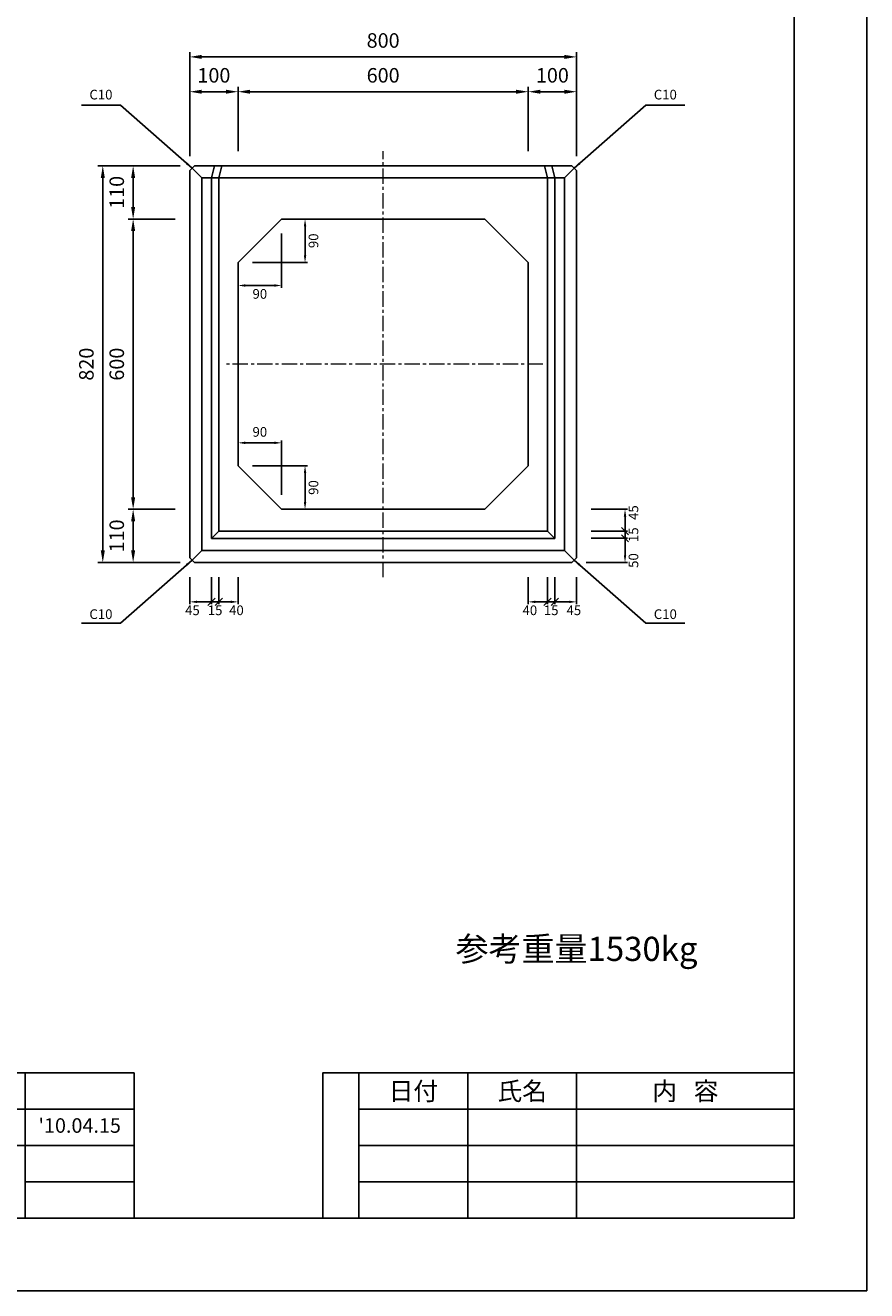
# Model space of a CAD drawing. Units: millimetres. Extents: x 269 to 6569, y 200 to 4655.
# Drawn here: x 4829 to 6569, y 200 to 2816 of the extents above; entities that cross this region are included whole.
import ezdxf

# ---------------------------------------------------------------- set-up
doc = ezdxf.new("R2010")
doc.units = ezdxf.units.MM
doc.linetypes.add('CENTER', pattern=[50.8, 31.75, -6.35, 6.35, -6.35])
doc.layers.get('0').update_dxf_attribs({"color": 6})
doc.layers.get('DEFPOINTS').update_dxf_attribs({"color": 1})
doc.layers.add('センター', color=4, linetype='CENTER', lineweight=15)
doc.layers.add('寸法', color=7, linetype='Continuous', lineweight=15)
for name, color, linetype in [('全体文字', 7, 'Continuous'), ('図', 7, 'Continuous'), ('図文字', 7, 'Continuous'), ('外枠', 7, 'Continuous')]:
    doc.layers.add(name, color=color, linetype=linetype)
doc.styles.get("Standard").update_dxf_attribs({"font": 'txt.shx', "bigfont": 'extfont2.shx'})
doc.dimstyles.new('ISO-25', dxfattribs={"dimtxt": 2.5, "dimasz": 2.5, "dimexe": 1.25, "dimexo": 0.625, "dimtad": 2, "dimtxsty": 'Standard', "dimcen": 2.5, "dimadec": 0, "dimazin": 0, "dimtfac": 1, "dimtmove": 0, "dimatfit": 3, "dimfxl": 0, "dimarcsym": 0})

# ---------------------------------------------------------------- blocks, each defined once
blk = doc.blocks.new('*D67')
at = {"layer": 'DEFPOINTS', "color": 0}
for p in [(5052.4, 2415.3), (5169.4, 2415.3), (5169.4, 1815.3)]:
    blk.add_point(p, dxfattribs=at)
at = {"layer": '寸法', "color": 0, "lineweight": -2}
for p, q in [((5139.4, 2415.3), (5042.4, 2415.3)), ((5052.4, 1840.3), (5052.4, 2390.3)), ((5139.4, 1815.3), (5042.4, 1815.3))]:
    blk.add_line(p, q, dxfattribs=at)
at = {"layer": '寸法', "color": 0}
for points in [[(5048.2, 2390.3), (5056.6, 2390.3), (5052.4, 2415.3)], [(5048.2, 1840.3), (5056.6, 1840.3), (5052.4, 1815.3)]]:
    blk.add_solid(points, dxfattribs=at)
at = {"layer": '寸法', "color": 0, "insert": (5022.4, 2115.3), "char_height": 30, "attachment_point": 5, "rotation": 90}
blk.add_mtext('600', dxfattribs=at)
blk = doc.blocks.new('*D68')
at = {"layer": 'DEFPOINTS', "color": 0}
for p in [(5869.4, 2678.4), (5269.4, 2525.3), (5869.4, 2525.3)]:
    blk.add_point(p, dxfattribs=at)
at = {"layer": '寸法', "color": 0, "lineweight": -2}
for p, q in [((5269.4, 2555.3), (5269.4, 2688.4)), ((5294.4, 2678.4), (5844.4, 2678.4)), ((5869.4, 2555.3), (5869.4, 2688.4))]:
    blk.add_line(p, q, dxfattribs=at)
at = {"layer": '寸法', "color": 0}
for points in [[(5294.4, 2682.5), (5294.4, 2674.2), (5269.4, 2678.4)], [(5844.4, 2682.5), (5844.4, 2674.2), (5869.4, 2678.4)]]:
    blk.add_solid(points, dxfattribs=at)
at = {"layer": '寸法', "color": 0, "insert": (5569.4, 2708.4), "char_height": 30, "attachment_point": 5}
blk.add_mtext('600', dxfattribs=at)
blk = doc.blocks.new('*D69')
at = {"layer": 'DEFPOINTS', "color": 0}
for p in [(5969.4, 2750.4), (5169.4, 2515.3), (5969.4, 2515.3)]:
    blk.add_point(p, dxfattribs=at)
at = {"layer": '寸法', "color": 0, "lineweight": -2}
for p, q in [((5169.4, 2545.3), (5169.4, 2760.4)), ((5194.4, 2750.4), (5944.4, 2750.4)), ((5969.4, 2545.3), (5969.4, 2760.4))]:
    blk.add_line(p, q, dxfattribs=at)
at = {"layer": '寸法', "color": 0}
for points in [[(5194.4, 2754.5), (5194.4, 2746.2), (5169.4, 2750.4)], [(5944.4, 2754.5), (5944.4, 2746.2), (5969.4, 2750.4)]]:
    blk.add_solid(points, dxfattribs=at)
at = {"layer": '寸法', "color": 0, "insert": (5569.4, 2780.4), "char_height": 30, "attachment_point": 5}
blk.add_mtext('800', dxfattribs=at)
blk = doc.blocks.new('*D70')
at = {"layer": 'DEFPOINTS', "color": 0}
for p in [(4989.6, 2525.3), (5179.4, 2525.3), (5179.4, 1705.3)]:
    blk.add_point(p, dxfattribs=at)
at = {"layer": '寸法', "color": 0, "lineweight": -2}
for p, q in [((5149.4, 2525.3), (4979.6, 2525.3)), ((4989.6, 1730.3), (4989.6, 2500.3)), ((5149.4, 1705.3), (4979.6, 1705.3))]:
    blk.add_line(p, q, dxfattribs=at)
at = {"layer": '寸法', "color": 0}
for points in [[(4985.5, 2500.3), (4993.8, 2500.3), (4989.6, 2525.3)], [(4985.5, 1730.3), (4993.8, 1730.3), (4989.6, 1705.3)]]:
    blk.add_solid(points, dxfattribs=at)
at = {"layer": '寸法', "color": 0, "insert": (4959.6, 2115.3), "char_height": 30, "attachment_point": 5, "rotation": 90}
blk.add_mtext('820', dxfattribs=at)
blk = doc.blocks.new('*D71')
at = {"layer": 'DEFPOINTS', "color": 0}
for p in [(5179.4, 2525.3), (5052.4, 2415.3), (5169.4, 2415.3)]:
    blk.add_point(p, dxfattribs=at)
at = {"layer": '寸法', "color": 0, "lineweight": -2}
for p, q in [((5149.4, 2525.3), (5042.4, 2525.3)), ((5052.4, 2500.3), (5052.4, 2440.3)), ((5139.4, 2415.3), (5042.4, 2415.3))]:
    blk.add_line(p, q, dxfattribs=at)
at = {"layer": '寸法', "color": 0}
for points in [[(5048.2, 2500.3), (5056.6, 2500.3), (5052.4, 2525.3)], [(5048.2, 2440.3), (5056.6, 2440.3), (5052.4, 2415.3)]]:
    blk.add_solid(points, dxfattribs=at)
at = {"layer": '寸法', "color": 0, "insert": (5022.4, 2470.3), "char_height": 30, "attachment_point": 5, "rotation": 90}
blk.add_mtext('110', dxfattribs=at)
blk = doc.blocks.new('*D72')
at = {"layer": 'DEFPOINTS', "color": 0}
for p in [(5169.4, 1815.3), (5052.4, 1705.3), (5179.4, 1705.3)]:
    blk.add_point(p, dxfattribs=at)
at = {"layer": '寸法', "color": 0, "lineweight": -2}
for p, q in [((5139.4, 1815.3), (5042.4, 1815.3)), ((5052.4, 1790.3), (5052.4, 1730.3)), ((5149.4, 1705.3), (5042.4, 1705.3))]:
    blk.add_line(p, q, dxfattribs=at)
at = {"layer": '寸法', "color": 0}
for points in [[(5048.2, 1790.3), (5056.6, 1790.3), (5052.4, 1815.3)], [(5048.2, 1730.3), (5056.6, 1730.3), (5052.4, 1705.3)]]:
    blk.add_solid(points, dxfattribs=at)
at = {"layer": '寸法', "color": 0, "insert": (5022.4, 1760.3), "char_height": 30, "attachment_point": 5, "rotation": 90}
blk.add_mtext('110', dxfattribs=at)
blk = doc.blocks.new('*D73')
at = {"layer": 'DEFPOINTS', "color": 0}
for p in [(5869.4, 2678.4), (5869.4, 2525.3), (5969.4, 2515.3)]:
    blk.add_point(p, dxfattribs=at)
at = {"layer": '寸法', "color": 0, "lineweight": -2}
for p, q in [((5869.4, 2555.3), (5869.4, 2688.4)), ((5944.4, 2678.4), (5894.4, 2678.4)), ((5969.4, 2545.3), (5969.4, 2688.4))]:
    blk.add_line(p, q, dxfattribs=at)
at = {"layer": '寸法', "color": 0}
for points in [[(5894.4, 2682.5), (5894.4, 2674.2), (5869.4, 2678.4)], [(5944.4, 2682.5), (5944.4, 2674.2), (5969.4, 2678.4)]]:
    blk.add_solid(points, dxfattribs=at)
at = {"layer": '寸法', "color": 0, "insert": (5919.4, 2708.4), "char_height": 30, "attachment_point": 5}
blk.add_mtext('100', dxfattribs=at)
blk = doc.blocks.new('*D79')
at = {"layer": 'DEFPOINTS', "color": 0}
for p in [(5924.4, 1705.3), (5969.4, 1705.3), (5924.4, 1624)]:
    blk.add_point(p, dxfattribs=at)
at = {"layer": '寸法', "color": 0, "lineweight": -2}
for p, q in [((5924.4, 1675.3), (5924.4, 1619)), ((5969.4, 1675.3), (5969.4, 1619)), ((5954.4, 1624), (5924.4, 1624))]:
    blk.add_line(p, q, dxfattribs=at)
at = {"layer": '寸法', "color": 0}
blk.add_solid([(5954.4, 1626.5), (5954.4, 1621.5), (5969.4, 1624)], dxfattribs=at)
at = {"layer": '寸法', "color": 0, "insert": (5963.8, 1604), "char_height": 20, "attachment_point": 5}
blk.add_mtext('45', dxfattribs=at)
blk = doc.blocks.new('_None')
blk = doc.blocks.new('_Oblique')
at = {"color": 0, "linetype": 'ByBlock', "lineweight": -2}
blk.add_line((-0.5, -0.5), (0.5, 0.5), dxfattribs=at)
blk = doc.blocks.new('*D74')
at = {"layer": 'DEFPOINTS', "color": 0}
for p in [(5909.4, 1705.3), (5924.4, 1705.3), (5909.4, 1624)]:
    blk.add_point(p, dxfattribs=at)
at = {"layer": '寸法', "color": 0, "lineweight": -2}
for p, q in [((5909.4, 1675.3), (5909.4, 1619)), ((5924.4, 1675.3), (5924.4, 1619)), ((5909.4, 1624), (5894.4, 1624)), ((5924.4, 1624), (5909.4, 1624)), ((5924.4, 1624), (5939.4, 1624))]:
    blk.add_line(p, q, dxfattribs=at)
at = {"layer": '寸法', "color": 0, "lineweight": -2, "xscale": 15, "yscale": 15, "zscale": 15}
blk.add_blockref('_Oblique', (5909.4, 1624), dxfattribs=at)
at = {"layer": '寸法', "color": 0, "lineweight": -2, "xscale": 15, "yscale": 15, "zscale": 15, "rotation": 180}
blk.add_blockref('_Oblique', (5924.4, 1624), dxfattribs=at)
at = {"layer": '寸法', "color": 0, "insert": (5916.9, 1604), "char_height": 20, "attachment_point": 5}
blk.add_mtext('15', dxfattribs=at)
blk = doc.blocks.new('*D75')
at = {"layer": 'DEFPOINTS', "color": 0}
for p in [(5869.4, 1705.3), (5909.4, 1705.3), (5869.4, 1624)]:
    blk.add_point(p, dxfattribs=at)
at = {"layer": '寸法', "color": 0, "lineweight": -2}
for p, q in [((5869.4, 1675.3), (5869.4, 1619)), ((5909.4, 1675.3), (5909.4, 1619)), ((5909.4, 1624), (5884.4, 1624))]:
    blk.add_line(p, q, dxfattribs=at)
at = {"layer": '寸法', "color": 0}
blk.add_solid([(5884.4, 1626.5), (5884.4, 1621.5), (5869.4, 1624)], dxfattribs=at)
at = {"layer": '寸法', "color": 0, "insert": (5872.8, 1604), "char_height": 20, "attachment_point": 5}
blk.add_mtext('40', dxfattribs=at)
blk = doc.blocks.new('*D80')
at = {"layer": 'DEFPOINTS', "color": 0}
for p in [(5969.4, 1755.3), (6069.6, 1755.3), (5959.4, 1705.3)]:
    blk.add_point(p, dxfattribs=at)
at = {"layer": '寸法', "color": 0, "lineweight": -2}
for p, q in [((5999.4, 1755.3), (6074.6, 1755.3)), ((6069.6, 1720.3), (6069.6, 1755.3)), ((5989.4, 1705.3), (6074.6, 1705.3))]:
    blk.add_line(p, q, dxfattribs=at)
at = {"layer": '寸法', "color": 0}
blk.add_solid([(6067.1, 1720.3), (6072.1, 1720.3), (6069.6, 1705.3)], dxfattribs=at)
at = {"layer": '寸法', "color": 0, "insert": (6089.6, 1709.4), "char_height": 20, "attachment_point": 5, "rotation": 90}
blk.add_mtext('50', dxfattribs=at)
blk = doc.blocks.new('*D76')
at = {"layer": 'DEFPOINTS', "color": 0}
for p in [(5969.4, 1770.3), (5969.4, 1755.3), (6069.6, 1770.3)]:
    blk.add_point(p, dxfattribs=at)
at = {"layer": '寸法', "color": 0, "lineweight": -2}
for p, q in [((6069.6, 1770.3), (6069.6, 1785.3)), ((5999.4, 1770.3), (6074.6, 1770.3)), ((5999.4, 1755.3), (6074.6, 1755.3)), ((6069.6, 1755.3), (6069.6, 1770.3)), ((6069.6, 1755.3), (6069.6, 1740.3))]:
    blk.add_line(p, q, dxfattribs=at)
at = {"layer": '寸法', "color": 0, "lineweight": -2, "xscale": 15, "yscale": 15, "zscale": 15}
for p, rotation in [((6069.6, 1770.3), 270), ((6069.6, 1755.3), 90)]:
    blk.add_blockref('_Oblique', p, dxfattribs=dict(at, rotation=rotation))
at = {"layer": '寸法', "color": 0, "insert": (6089.6, 1762.8), "char_height": 20, "attachment_point": 5, "rotation": 90}
blk.add_mtext('15', dxfattribs=at)
blk = doc.blocks.new('*D77')
at = {"layer": 'DEFPOINTS', "color": 0}
for p in [(5969.4, 1815.3), (6069.6, 1815.3), (5969.4, 1770.3)]:
    blk.add_point(p, dxfattribs=at)
at = {"layer": '寸法', "color": 0, "lineweight": -2}
for p, q in [((5999.4, 1815.3), (6074.6, 1815.3)), ((6069.6, 1770.3), (6069.6, 1800.3)), ((5999.4, 1770.3), (6074.6, 1770.3))]:
    blk.add_line(p, q, dxfattribs=at)
at = {"layer": '寸法', "color": 0}
blk.add_solid([(6067.1, 1800.3), (6072.1, 1800.3), (6069.6, 1815.3)], dxfattribs=at)
at = {"layer": '寸法', "color": 0, "insert": (6089.6, 1808.5), "char_height": 20, "attachment_point": 5, "rotation": 90}
blk.add_mtext('45', dxfattribs=at)
blk = doc.blocks.new('*D78')
at = {"layer": 'DEFPOINTS', "color": 0}
for p in [(5269.4, 2678.4), (5169.4, 2515.3), (5269.4, 2525.3)]:
    blk.add_point(p, dxfattribs=at)
at = {"layer": '寸法', "color": 0, "lineweight": -2}
for p, q in [((5169.4, 2545.3), (5169.4, 2688.4)), ((5194.4, 2678.4), (5244.4, 2678.4)), ((5269.4, 2555.3), (5269.4, 2688.4))]:
    blk.add_line(p, q, dxfattribs=at)
at = {"layer": '寸法', "color": 0}
for points in [[(5194.4, 2682.5), (5194.4, 2674.2), (5169.4, 2678.4)], [(5244.4, 2682.5), (5244.4, 2674.2), (5269.4, 2678.4)]]:
    blk.add_solid(points, dxfattribs=at)
at = {"layer": '寸法', "color": 0, "insert": (5219.4, 2708.4), "char_height": 30, "attachment_point": 5}
blk.add_mtext('100', dxfattribs=at)
blk = doc.blocks.new('*D63')
at = {"layer": 'DEFPOINTS', "color": 0}
for p in [(5269.4, 1952.7), (5269.4, 1905.3), (5359.4, 1815.3)]:
    blk.add_point(p, dxfattribs=at)
at = {"layer": '寸法', "color": 0, "lineweight": -2}
for p, q in [((5269.4, 1935.3), (5269.4, 1957.7)), ((5344.4, 1952.7), (5284.4, 1952.7)), ((5359.4, 1845.3), (5359.4, 1957.7))]:
    blk.add_line(p, q, dxfattribs=at)
at = {"layer": '寸法', "color": 0}
for points in [[(5284.4, 1955.2), (5284.4, 1950.2), (5269.4, 1952.7)], [(5344.4, 1955.2), (5344.4, 1950.2), (5359.4, 1952.7)]]:
    blk.add_solid(points, dxfattribs=at)
at = {"layer": '寸法', "color": 0, "insert": (5314.4, 1972.7), "char_height": 20, "attachment_point": 5}
blk.add_mtext('90', dxfattribs=at)
blk = doc.blocks.new('*D64')
at = {"layer": 'DEFPOINTS', "color": 0}
for p in [(5269.4, 1905.3), (5407.9, 1905.3), (5359.4, 1815.3)]:
    blk.add_point(p, dxfattribs=at)
at = {"layer": '寸法', "color": 0, "lineweight": -2}
for p, q in [((5299.4, 1905.3), (5412.9, 1905.3)), ((5407.9, 1830.3), (5407.9, 1890.3)), ((5389.4, 1815.3), (5412.9, 1815.3))]:
    blk.add_line(p, q, dxfattribs=at)
at = {"layer": '寸法', "color": 0}
for points in [[(5405.4, 1890.3), (5410.4, 1890.3), (5407.9, 1905.3)], [(5405.4, 1830.3), (5410.4, 1830.3), (5407.9, 1815.3)]]:
    blk.add_solid(points, dxfattribs=at)
at = {"layer": '寸法', "color": 0, "insert": (5427.9, 1860.3), "char_height": 20, "attachment_point": 5, "rotation": 90}
blk.add_mtext('90', dxfattribs=at)
blk = doc.blocks.new('*D65')
at = {"layer": 'DEFPOINTS', "color": 0}
for p in [(5359.4, 2415.3), (5269.4, 2325.3), (5269.4, 2277.9)]:
    blk.add_point(p, dxfattribs=at)
at = {"layer": '寸法', "color": 0, "lineweight": -2}
for p, q in [((5359.4, 2385.3), (5359.4, 2272.9)), ((5269.4, 2295.3), (5269.4, 2272.9)), ((5344.4, 2277.9), (5284.4, 2277.9))]:
    blk.add_line(p, q, dxfattribs=at)
at = {"layer": '寸法', "color": 0}
for points in [[(5284.4, 2280.4), (5284.4, 2275.4), (5269.4, 2277.9)], [(5344.4, 2280.4), (5344.4, 2275.4), (5359.4, 2277.9)]]:
    blk.add_solid(points, dxfattribs=at)
at = {"layer": '寸法', "color": 0, "insert": (5314.4, 2257.9), "char_height": 20, "attachment_point": 5}
blk.add_mtext('90', dxfattribs=at)
blk = doc.blocks.new('*D66')
at = {"layer": 'DEFPOINTS', "color": 0}
for p in [(5359.4, 2415.3), (5269.4, 2325.3), (5407.9, 2325.3)]:
    blk.add_point(p, dxfattribs=at)
at = {"layer": '寸法', "color": 0, "lineweight": -2}
for p, q in [((5389.4, 2415.3), (5412.9, 2415.3)), ((5407.9, 2400.3), (5407.9, 2340.3)), ((5299.4, 2325.3), (5412.9, 2325.3))]:
    blk.add_line(p, q, dxfattribs=at)
at = {"layer": '寸法', "color": 0}
for points in [[(5405.4, 2400.3), (5410.4, 2400.3), (5407.9, 2415.3)], [(5405.4, 2340.3), (5410.4, 2340.3), (5407.9, 2325.3)]]:
    blk.add_solid(points, dxfattribs=at)
at = {"layer": '寸法', "color": 0, "insert": (5427.9, 2370.3), "char_height": 20, "attachment_point": 5, "rotation": 90}
blk.add_mtext('90', dxfattribs=at)
blk = doc.blocks.new('*D97')
at = {"layer": 'DEFPOINTS', "color": 0}
for p in [(5169.4, 1705.3), (5214.4, 1705.3), (5214.4, 1624)]:
    blk.add_point(p, dxfattribs=at)
at = {"layer": '寸法', "color": 0, "lineweight": -2}
for p, q in [((5169.4, 1675.3), (5169.4, 1619)), ((5214.4, 1675.3), (5214.4, 1619)), ((5184.4, 1624), (5214.4, 1624))]:
    blk.add_line(p, q, dxfattribs=at)
at = {"layer": '寸法', "color": 0}
blk.add_solid([(5184.4, 1626.5), (5184.4, 1621.5), (5169.4, 1624)], dxfattribs=at)
at = {"layer": '寸法', "color": 0, "insert": (5175, 1604), "char_height": 20, "attachment_point": 5}
blk.add_mtext('45', dxfattribs=at)
blk = doc.blocks.new('*D95')
at = {"layer": 'DEFPOINTS', "color": 0}
for p in [(5214.4, 1705.3), (5229.4, 1705.3), (5229.4, 1624)]:
    blk.add_point(p, dxfattribs=at)
at = {"layer": '寸法', "color": 0, "lineweight": -2}
for p, q in [((5214.4, 1675.3), (5214.4, 1619)), ((5229.4, 1675.3), (5229.4, 1619)), ((5214.4, 1624), (5199.4, 1624)), ((5214.4, 1624), (5229.4, 1624)), ((5229.4, 1624), (5244.4, 1624))]:
    blk.add_line(p, q, dxfattribs=at)
at = {"layer": '寸法', "color": 0, "lineweight": -2, "xscale": 15, "yscale": 15, "zscale": 15}
for p, rotation in [((5214.4, 1624), 359.9999999999954), ((5229.4, 1624), 179.9999999999954)]:
    blk.add_blockref('_Oblique', p, dxfattribs=dict(at, rotation=rotation))
at = {"layer": '寸法', "color": 0, "insert": (5221.9, 1604), "char_height": 20, "attachment_point": 5}
blk.add_mtext('15', dxfattribs=at)
blk = doc.blocks.new('*D96')
at = {"layer": 'DEFPOINTS', "color": 0}
for p in [(5229.4, 1705.3), (5269.4, 1705.3), (5269.4, 1624)]:
    blk.add_point(p, dxfattribs=at)
at = {"layer": '寸法', "color": 0, "lineweight": -2}
for p, q in [((5229.4, 1675.3), (5229.4, 1619)), ((5269.4, 1675.3), (5269.4, 1619)), ((5229.4, 1624), (5254.4, 1624))]:
    blk.add_line(p, q, dxfattribs=at)
at = {"layer": '寸法', "color": 0}
blk.add_solid([(5254.4, 1626.5), (5254.4, 1621.5), (5269.4, 1624)], dxfattribs=at)
at = {"layer": '寸法', "color": 0, "insert": (5266, 1604), "char_height": 20, "attachment_point": 5}
blk.add_mtext('40', dxfattribs=at)

msp = doc.modelspace()

# ---------------------------------------------------------------- linework, layer by layer
at = {"layer": 'DEFPOINTS'}
msp.add_lwpolyline([(269.382, 200.288), (6569.382, 200.288), (6569.382, 4655.288), (269.382, 4655.288)], close=True, dxfattribs=at)
at = {"layer": 'センター'}
for p, q in [((5569.382, 1675.288), (5569.382, 2555.288)), ((5899.382, 2115.288), (5239.382, 2115.288))]:
    msp.add_line(p, q, dxfattribs=at)
at = {"layer": '全体文字'}
for points in [[(5054.382, 575.288), (4829.382, 575.288), (4829.382, 650.288), (5054.382, 650.288)], [(5519.382, 350.288), (5444.382, 350.288), (5444.382, 650.288), (5519.382, 650.288)], [(5744.382, 575.288), (5519.382, 575.288), (5519.382, 650.288), (5744.382, 650.288)], [(5969.382, 575.288), (5744.382, 575.288), (5744.382, 650.288), (5969.382, 650.288)], [(5969.382, 575.288), (6419.382, 575.288), (6419.382, 650.288), (5969.382, 650.288)], [(5054.382, 500.288), (4829.382, 500.288), (4829.382, 575.288), (5054.382, 575.288)], [(5744.382, 500.288), (5519.382, 500.288), (5519.382, 575.288), (5744.382, 575.288)], [(5969.382, 500.288), (5744.382, 500.288), (5744.382, 575.288), (5969.382, 575.288)], [(5969.382, 500.288), (6419.382, 500.288), (6419.382, 575.288), (5969.382, 575.288)], [(5054.382, 425.288), (4829.382, 425.288), (4829.382, 500.288), (5054.382, 500.288)], [(5744.382, 425.288), (5519.382, 425.288), (5519.382, 500.288), (5744.382, 500.288)], [(5969.382, 425.288), (5744.382, 425.288), (5744.382, 500.288), (5969.382, 500.288)], [(5969.382, 425.288), (6419.382, 425.288), (6419.382, 500.288), (5969.382, 500.288)], [(5054.382, 350.288), (4829.382, 350.288), (4829.382, 425.288), (5054.382, 425.288)], [(5744.382, 350.288), (5519.382, 350.288), (5519.382, 425.288), (5744.382, 425.288)], [(5969.382, 350.288), (5744.382, 350.288), (5744.382, 425.288), (5969.382, 425.288)], [(5969.382, 350.288), (6419.382, 350.288), (6419.382, 425.288), (5969.382, 425.288)]]:
    msp.add_lwpolyline(points, close=True, dxfattribs=at)
at = {"layer": '図'}
for p, q in [((5179.382, 2525.288), (5169.382, 2515.288)), ((5169.382, 2515.288), (5169.382, 2115.288)), ((5194.382, 2500.288), (5174.382, 2520.288)), ((5569.382, 2525.288), (5179.382, 2525.288)), ((5214.382, 2500.288), (5220.562, 2525.288)), ((5229.382, 2500.288), (5235.562, 2525.288)), ((5569.382, 2525.288), (5959.382, 2525.288)), ((5909.382, 2500.288), (5903.201, 2525.288)), ((5924.382, 2500.288), (5918.201, 2525.288)), ((5944.382, 2500.288), (5964.382, 2520.288)), ((5959.382, 2525.288), (5969.382, 2515.288)), ((5969.382, 2515.288), (5969.382, 2115.288)), ((5194.382, 1730.288), (5194.382, 2500.288)), ((5194.382, 2500.288), (5569.382, 2500.288)), ((5214.382, 1755.288), (5214.382, 2500.288)), ((5229.382, 2500.288), (5229.382, 1770.288)), ((5944.382, 2500.288), (5569.382, 2500.288)), ((5909.382, 2500.288), (5909.382, 1770.288)), ((5924.382, 1755.288), (5924.382, 2500.288)), ((5944.382, 1730.288), (5944.382, 2500.288)), ((5359.382, 2415.288), (5269.382, 2325.288)), ((5569.382, 2415.288), (5359.382, 2415.288)), ((5569.382, 2415.288), (5779.382, 2415.288)), ((5779.382, 2415.288), (5869.382, 2325.288)), ((5269.382, 2325.288), (5269.382, 2115.288)), ((5869.382, 2325.288), (5869.382, 2115.288)), ((5169.382, 1715.288), (5169.382, 2115.288)), ((5269.382, 1905.288), (5269.382, 2115.288)), ((5869.382, 1905.288), (5869.382, 2115.288)), ((5969.382, 1715.288), (5969.382, 2115.288)), ((5359.382, 1815.288), (5269.382, 1905.288)), ((5779.382, 1815.288), (5869.382, 1905.288)), ((5569.382, 1815.288), (5359.382, 1815.288)), ((5569.382, 1815.288), (5779.382, 1815.288)), ((5214.382, 1755.288), (5229.382, 1770.288)), ((5214.382, 1755.288), (5569.382, 1755.288)), ((5229.382, 1770.288), (5569.382, 1770.288)), ((5909.382, 1770.288), (5569.382, 1770.288)), ((5924.382, 1755.288), (5569.382, 1755.288)), ((5924.382, 1755.288), (5909.382, 1770.288)), ((5194.382, 1730.288), (5174.382, 1710.288)), ((5194.382, 1730.288), (5569.382, 1730.288)), ((5944.382, 1730.288), (5569.382, 1730.288)), ((5944.382, 1730.288), (5964.382, 1710.288)), ((5169.382, 1715.288), (5179.382, 1705.288)), ((5569.382, 1705.288), (5179.382, 1705.288)), ((5569.382, 1705.288), (5959.382, 1705.288)), ((5969.382, 1715.288), (5959.382, 1705.288))]:
    msp.add_line(p, q, dxfattribs=at)
at = {"layer": '外枠'}
for points in [[(569.382, 350.288), (6419.382, 350.288), (6419.382, 4505.288), (569.382, 4505.288)], [(4829.382, 650.288), (4619.382, 650.288), (4619.382, 575.288), (4829.382, 575.288)], [(4829.382, 575.288), (4619.382, 575.288), (4619.382, 500.288), (4829.382, 500.288)]]:
    msp.add_lwpolyline(points, close=True, dxfattribs=at)

# ---------------------------------------------------------------- texts
at = {"layer": '全体文字', "attachment_point": 5}
for s, insert, char_height, width in [('{\\fHGSeikaishotaiPRO|b0|i0|c128|p66;日付}', (5631.882, 612.788), 37.5, 225), ('{\\fHGSeikaishotaiPRO|b0|i0|c128|p66;氏名}', (5856.882, 612.788), 37.5, 225), ('{\\fHGSeikaishotaiPRO|b0|i0|c128|p66;内   容}', (6194.382, 612.788), 37.5, 450), ("'10.04.15", (4941.882, 537.788), 30, 225)]:
    msp.add_mtext(s, dxfattribs=dict(at, insert=insert, char_height=char_height, width=width))
at = {"layer": '図文字', "insert": (5969.382, 900.288), "char_height": 50, "width": 900, "attachment_point": 5}
msp.add_mtext('参考重量1530kg', dxfattribs=at)
at = {"layer": '寸法', "char_height": 20, "width": 80.33584, "attachment_point": 5}
for insert in [(4985.805, 2669.803), (6152.959, 2669.803), (4985.805, 1595.966), (6152.959, 1595.966)]:
    msp.add_mtext('C10', dxfattribs=dict(at, insert=insert))

# ---------------------------------------------------------------- dimensions: what is measured, and where the dimension line sits
at = {"layer": '寸法'}
for base, p1, p2, picture, middle in [((5969.382, 2750.362), (5169.382, 2515.288), (5969.382, 2515.288), '*D69', (5569.382, 2780.362)), ((5269.382, 2678.379), (5169.382, 2515.288), (5269.382, 2525.288), '*D78', (5219.382, 2708.379)), ((5869.382, 2678.379), (5269.382, 2525.288), (5869.382, 2525.288), '*D68', (5569.382, 2708.379))]:
    dim = msp.add_linear_dim(base=base, p1=p1, p2=p2, dimstyle='ISO-25', override={"dimtxt": 30, "dimasz": 25, "dimexe": 10, "dimexo": 30, "dimgap": 15}, dxfattribs=at)
    dim.commit()
    dim.dimension.update_dxf_attribs({"geometry": picture, "text_midpoint": middle})
for base, p1, p2, angle, override, picture, middle in [((5869.382, 2678.379), (5969.382, 2515.288), (5869.382, 2525.288), 180, {"dimtxt": 30, "dimasz": 25, "dimexe": 10, "dimexo": 30, "dimgap": 15}, '*D73', (5919.382, 2708.379)), ((4989.647, 2525.288), (5179.382, 1705.288), (5179.382, 2525.288), 90, {"dimtxt": 30, "dimasz": 25, "dimexe": 10, "dimexo": 30, "dimgap": 15}, '*D70', (4959.647, 2115.288)), ((5052.403, 2415.288), (5179.382, 2525.288), (5169.382, 2415.288), 90, {"dimtxt": 30, "dimasz": 25, "dimexe": 10, "dimexo": 30, "dimgap": 15}, '*D71', (5022.403, 2470.288)), ((5052.403, 2415.288), (5169.382, 1815.288), (5169.382, 2415.288), 90, {"dimtxt": 30, "dimasz": 25, "dimexe": 10, "dimexo": 30, "dimgap": 15}, '*D67', (5022.403, 2115.288)), ((5269.382, 2277.923), (5359.382, 2415.288), (5269.382, 2325.288), 180, {"dimtxt": 20, "dimasz": 15, "dimexe": 5, "dimexo": 30, "dimgap": 10}, '*D65', (5314.382, 2257.923)), ((5407.918, 2325.288), (5359.382, 2415.288), (5269.382, 2325.288), 270, {"dimtxt": 20, "dimasz": 15, "dimexe": 5, "dimexo": 30, "dimgap": 10}, '*D66', (5427.918, 2370.288)), ((5269.382, 1952.653), (5359.382, 1815.288), (5269.382, 1905.288), 180, {"dimtxt": 20, "dimasz": 15, "dimexe": 5, "dimexo": 30, "dimgap": 10}, '*D63', (5314.382, 1972.653)), ((5407.918, 1905.288), (5359.382, 1815.288), (5269.382, 1905.288), 90, {"dimtxt": 20, "dimasz": 15, "dimexe": 5, "dimexo": 30, "dimgap": 10}, '*D64', (5427.918, 1860.288)), ((5052.403, 1705.288), (5169.382, 1815.288), (5179.382, 1705.288), 90, {"dimtxt": 30, "dimasz": 25, "dimexe": 10, "dimexo": 30, "dimgap": 15}, '*D72', (5022.403, 1760.288))]:
    dim = msp.add_linear_dim(base=base, p1=p1, p2=p2, angle=angle, dimstyle='ISO-25', override=override, dxfattribs=at)
    dim.commit()
    dim.dimension.update_dxf_attribs({"geometry": picture, "text_midpoint": middle})
for base, p1, p2, angle, override, picture, middle in [((6069.565, 1815.288), (5969.382, 1770.288), (5969.382, 1815.288), 90, {"dimtxt": 20, "dimasz": 15, "dimexe": 5, "dimexo": 30, "dimgap": 10, "dimblk1": 'None', "dimsah": 1}, '*D77', (6069.565, 1808.464)), ((6069.565, 1770.288), (5969.382, 1755.288), (5969.382, 1770.288), 90, {"dimtxt": 20, "dimasz": 15, "dimexe": 5, "dimexo": 30, "dimgap": 10, "dimblk1": 'Oblique', "dimblk2": 'Oblique', "dimsah": 1}, '*D76', (6069.565, 1762.788)), ((6069.565, 1755.288), (5959.382, 1705.288), (5969.382, 1755.288), 90, {"dimtxt": 20, "dimasz": 15, "dimexe": 5, "dimexo": 30, "dimgap": 10, "dimblk2": 'None', "dimsah": 1}, '*D80', (6069.565, 1709.411)), ((5214.382, 1623.985), (5169.382, 1705.288), (5214.382, 1705.288), 180, {"dimtxt": 20, "dimasz": 15, "dimexe": 5, "dimexo": 30, "dimgap": 10, "dimblk2": 'None', "dimsah": 1}, '*D97', (5174.985, 1623.985)), ((5229.382, 1623.985), (5214.382, 1705.288), (5229.382, 1705.288), 180, {"dimtxt": 20, "dimasz": 15, "dimexe": 5, "dimexo": 30, "dimgap": 10, "dimblk1": 'Oblique', "dimblk2": 'Oblique', "dimsah": 1}, '*D95', (5221.882, 1623.985)), ((5269.382, 1623.985), (5229.382, 1705.288), (5269.382, 1705.288), 180, {"dimtxt": 20, "dimasz": 15, "dimexe": 5, "dimexo": 30, "dimgap": 10, "dimblk1": 'None', "dimsah": 1}, '*D96', (5266.008, 1623.985))]:
    dim = msp.add_linear_dim(base=base, p1=p1, p2=p2, angle=angle, dimstyle='ISO-25', override=override, dxfattribs=at)
    dim.commit()
    dim.dimension.update_dxf_attribs({"geometry": picture, "text_midpoint": middle, "dimtype": 160})
for base, p1, p2, override, picture, middle in [((5869.382, 1623.985), (5909.382, 1705.288), (5869.382, 1705.288), {"dimtxt": 20, "dimasz": 15, "dimexe": 5, "dimexo": 30, "dimgap": 10, "dimblk1": 'None', "dimsah": 1}, '*D75', (5872.755, 1623.985)), ((5909.382, 1623.985), (5924.382, 1705.288), (5909.382, 1705.288), {"dimtxt": 20, "dimasz": 15, "dimexe": 5, "dimexo": 30, "dimgap": 10, "dimblk1": 'Oblique', "dimblk2": 'Oblique', "dimsah": 1}, '*D74', (5916.882, 1623.985)), ((5924.382, 1623.985), (5969.382, 1705.288), (5924.382, 1705.288), {"dimtxt": 20, "dimasz": 15, "dimexe": 5, "dimexo": 30, "dimgap": 10, "dimblk2": 'None', "dimsah": 1}, '*D79', (5963.778, 1623.985))]:
    dim = msp.add_linear_dim(base=base, p1=p1, p2=p2, dimstyle='ISO-25', override=override, dxfattribs=at)
    dim.commit()
    dim.dimension.update_dxf_attribs({"geometry": picture, "text_midpoint": middle, "dimtype": 160})

# ---------------------------------------------------------------- leaders
for points in [[(5174.382, 2520.288), (5025.973, 2650.591), (4945.637, 2650.591)], [(5964.382, 2520.288), (6112.791, 2650.591), (6193.127, 2650.591)], [(5174.382, 1710.288), (5025.973, 1579.985), (4945.637, 1579.985)], [(5964.382, 1710.288), (6112.791, 1579.985), (6193.127, 1579.985)]]:
    msp.add_leader(points, dimstyle='ISO-25', override={"dimtxt": 20, "dimasz": 15, "dimexe": 5, "dimexo": 30, "dimgap": 10}, dxfattribs=at)

doc.saveas('drawing.dxf')
